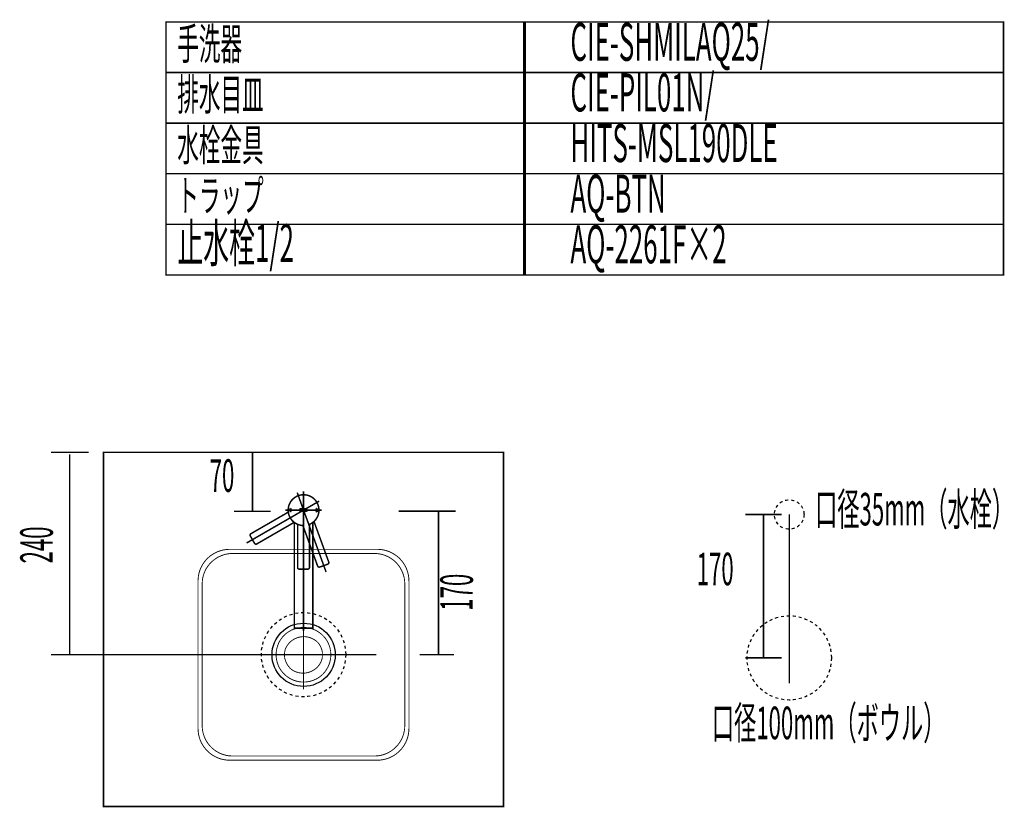
# Model space of a CAD drawing. Extents: x 71 to 475, y -248 to -11.
# Drawn here: x 358 to 475, y -105 to -11 of the extents above; entities that cross this region are included whole.
import ezdxf

# ---------------------------------------------------------------- set-up
doc = ezdxf.new("R2010")
doc.units = 0
doc.linetypes.add('AIGENLINE007', pattern=[0.7056, 0.3528, -0.3528])
for name, color, linetype in [('LAYER_1', 7, 'CONTINUOUS'), ('LAYER_14', 7, 'CONTINUOUS'), ('LAYER_23', 7, 'CONTINUOUS')]:
    doc.layers.add(name, color=color, linetype=linetype)
doc.styles.get("Standard").update_dxf_attribs({"font": 'TXT', "bigfont": 'BIGFONT'})

# ---------------------------------------------------------------- blocks, each defined once
blk = doc.blocks.new('AIGNBL010201D9')
at = {"layer": 'LAYER_1', "const_width": 0.1764}
blk.add_lwpolyline([(392.0601, -67.2938), (392.0601, -83.8375)], dxfattribs=at)
blk = doc.blocks.new('AIGNBL010201DA')
at = {"layer": 'LAYER_1', "const_width": 0.1764}
blk.add_lwpolyline([(389.9101, -69.5052), (394.2101, -69.5052)], dxfattribs=at)
blk = doc.blocks.new('AIGNBL010201DB')
at = {"layer": 'LAYER_1', "const_width": 0.1764}
blk.add_lwpolyline([(392.0228, -71.4492), (393.7281, -76.1345)], dxfattribs=at)
blk = doc.blocks.new('AIGNBL010201DC')
at = {"layer": 'LAYER_1', "const_width": 0.1764}
blk.add_lwpolyline([(393.9844, -76.254), (394.9241, -75.912)], dxfattribs=at)
blk = doc.blocks.new('AIGNBL010201DD')
at = {"layer": 'LAYER_1', "const_width": 0.1764}
blk.add_lwpolyline([(393.7281, -76.1345, 0.41417485), (393.9844, -76.254)], format="xyb", dxfattribs=at)
blk = doc.blocks.new('AIGNBL010201DE')
at = {"layer": 'LAYER_1', "const_width": 0.1764}
blk.add_lwpolyline([(395.0437, -75.6557), (393.3384, -70.9704)], dxfattribs=at)
blk = doc.blocks.new('AIGNBL010201DF')
at = {"layer": 'LAYER_1', "const_width": 0.1764}
blk.add_lwpolyline([(394.9241, -75.912, 0.41420181), (395.0437, -75.6557)], format="xyb", dxfattribs=at)
blk = doc.blocks.new('AIGNBL010201E0')
at = {"layer": 'LAYER_1', "const_width": 0.1764}
blk.add_lwpolyline([(390.1392, -69.806), (385.8212, -72.299)], dxfattribs=at)
blk = doc.blocks.new('AIGNBL010201E1')
at = {"layer": 'LAYER_1', "const_width": 0.1764}
blk.add_lwpolyline([(385.748, -72.5722), (386.248, -73.4382)], dxfattribs=at)
blk = doc.blocks.new('AIGNBL010201E2')
at = {"layer": 'LAYER_1', "const_width": 0.1764}
blk.add_lwpolyline([(385.8212, -72.299, 0.41428243), (385.748, -72.5722)], format="xyb", dxfattribs=at)
blk = doc.blocks.new('AIGNBL010201E3')
at = {"layer": 'LAYER_1', "const_width": 0.1764}
blk.add_lwpolyline([(386.5212, -73.5114), (390.8392, -71.0184)], dxfattribs=at)
blk = doc.blocks.new('AIGNBL010201E4')
at = {"layer": 'LAYER_1', "const_width": 0.1764}
blk.add_lwpolyline([(386.248, -73.4382, 0.41420717), (386.5212, -73.5114)], format="xyb", dxfattribs=at)
blk = doc.blocks.new('AIGNBL010201E5')
at = {"layer": 'LAYER_1', "const_width": 0.1764}
blk.add_lwpolyline([(391.3601, -71.3192), (391.3601, -76.3052)], dxfattribs=at)
blk = doc.blocks.new('AIGNBL010201E6')
at = {"layer": 'LAYER_1', "const_width": 0.1764}
blk.add_lwpolyline([(391.5601, -76.5052), (392.5601, -76.5052)], dxfattribs=at)
blk = doc.blocks.new('AIGNBL010201E7')
at = {"layer": 'LAYER_1', "const_width": 0.1764}
blk.add_lwpolyline([(391.3601, -76.3052, 0.41411054), (391.5601, -76.5052)], format="xyb", dxfattribs=at)
blk = doc.blocks.new('AIGNBL010201E8')
at = {"layer": 'LAYER_1', "const_width": 0.1764}
blk.add_lwpolyline([(392.7601, -76.3052), (392.7601, -71.3192)], dxfattribs=at)
blk = doc.blocks.new('AIGNBL010201E9')
at = {"layer": 'LAYER_1', "const_width": 0.1764}
blk.add_lwpolyline([(392.5601, -76.5052, 0.41425044), (392.7601, -76.3052)], format="xyb", dxfattribs=at)
blk = doc.blocks.new('AIGNBL010201EA')
at = {"layer": 'LAYER_1', "const_width": 0.1764}
blk.add_lwpolyline([(391.3062, -67.4338), (394.7279, -76.8348)], dxfattribs=at)
blk = doc.blocks.new('AIGNBL010201EB')
at = {"layer": 'LAYER_1', "const_width": 0.1764}
blk.add_lwpolyline([(393.9183, -68.4324), (385.3051, -73.4052)], dxfattribs=at)
blk = doc.blocks.new('AIGNBL010201EC')
at = {"layer": 'LAYER_1', "const_width": 0.1764}
blk.add_lwpolyline([(393.5801, -69.7053), (393.6401, -69.7054)], dxfattribs=at)
blk = doc.blocks.new('AIGNBL010201ED')
at = {"layer": 'LAYER_1', "const_width": 0.1764}
blk.add_lwpolyline([(393.6701, -69.6754), (393.6701, -69.3352)], dxfattribs=at)
blk = doc.blocks.new('AIGNBL010201EE')
at = {"layer": 'LAYER_1', "const_width": 0.1764}
blk.add_lwpolyline([(393.6401, -69.7054), (393.6701, -69.6755), (393.6701, -69.6754)], dxfattribs=at)
blk = doc.blocks.new('AIGNBL010201EF')
at = {"layer": 'LAYER_1', "const_width": 0.1764}
blk.add_lwpolyline([(393.6401, -69.3052), (393.5801, -69.3052)], dxfattribs=at)
blk = doc.blocks.new('AIGNBL010201F0')
at = {"layer": 'LAYER_1', "const_width": 0.1764}
blk.add_lwpolyline([(393.6701, -69.3352), (393.6401, -69.3052)], dxfattribs=at)
blk = doc.blocks.new('AIGNBL010201F1')
at = {"layer": 'LAYER_1', "const_width": 0.1764}
blk.add_lwpolyline([(393.5501, -69.3352), (393.5501, -69.6753)], dxfattribs=at)
blk = doc.blocks.new('AIGNBL010201F2')
at = {"layer": 'LAYER_1', "const_width": 0.1764}
blk.add_lwpolyline([(393.5801, -69.3052), (393.5501, -69.3352)], dxfattribs=at)
blk = doc.blocks.new('AIGNBL010201F3')
at = {"layer": 'LAYER_1', "const_width": 0.1764}
blk.add_lwpolyline([(393.5501, -69.6753), (393.5801, -69.7053)], dxfattribs=at)
blk = doc.blocks.new('AIGNBL010201F4')
at = {"layer": 'LAYER_1', "const_width": 0.1764}
blk.add_lwpolyline([(390.4801, -69.7052), (390.5401, -69.7052)], dxfattribs=at)
blk = doc.blocks.new('AIGNBL010201F5')
at = {"layer": 'LAYER_1', "const_width": 0.1764}
blk.add_lwpolyline([(390.4501, -69.6752), (390.4801, -69.7052)], dxfattribs=at)
blk = doc.blocks.new('AIGNBL010201F6')
at = {"layer": 'LAYER_1', "const_width": 0.1764}
blk.add_lwpolyline([(390.5701, -69.6752), (390.5701, -69.3352)], dxfattribs=at)
blk = doc.blocks.new('AIGNBL010201F7')
at = {"layer": 'LAYER_1', "const_width": 0.1764}
blk.add_lwpolyline([(390.5401, -69.7052), (390.5701, -69.6752)], dxfattribs=at)
blk = doc.blocks.new('AIGNBL010201F8')
at = {"layer": 'LAYER_1', "const_width": 0.1764}
blk.add_lwpolyline([(390.5401, -69.3052), (390.4801, -69.3052)], dxfattribs=at)
blk = doc.blocks.new('AIGNBL010201F9')
at = {"layer": 'LAYER_1', "const_width": 0.1764}
blk.add_lwpolyline([(390.4801, -69.3052), (390.4501, -69.3352)], dxfattribs=at)
blk = doc.blocks.new('AIGNBL010201FA')
at = {"layer": 'LAYER_1', "const_width": 0.1764}
blk.add_lwpolyline([(390.5701, -69.3352), (390.5401, -69.3052)], dxfattribs=at)
blk = doc.blocks.new('AIGNBL010201FB')
at = {"layer": 'LAYER_1', "const_width": 0.1764}
blk.add_lwpolyline([(390.4501, -69.3352), (390.4501, -69.6752)], dxfattribs=at)
blk = doc.blocks.new('AIGNBL010201FC')
at = {"layer": 'LAYER_1', "const_width": 0.1764}
blk.add_lwpolyline([(392.8713, -71.14, 0.41420069), (393.695, -68.6941, 0.41422188), (391.249, -67.8703, 0.41421205), (390.4253, -70.3163, 0.25500754), (391.8571, -71.3188)], format="xyb", dxfattribs=at)
blk = doc.blocks.new('AIGNBL010201FD')
at = {"layer": 'LAYER_1', "const_width": 0.1764}
blk.add_lwpolyline([(393.3815, -70.764, 0.28498788), (393.3384, -70.9704)], format="xyb", dxfattribs=at)
blk = doc.blocks.new('AIGNBL010201FE')
at = {"layer": 'LAYER_1', "const_width": 0.1764}
blk.add_lwpolyline([(392.0228, -71.4492, 0.28492907), (391.8571, -71.3188)], format="xyb", dxfattribs=at)
blk = doc.blocks.new('AIGNBL010201FF')
at = {"layer": 'LAYER_1', "const_width": 0.1764}
blk.add_lwpolyline([(391.0499, -71.025, 0.28486616), (390.8392, -71.0184)], format="xyb", dxfattribs=at)
blk = doc.blocks.new('AIGNBL01020200')
at = {"layer": 'LAYER_1', "const_width": 0.1764}
blk.add_lwpolyline([(390.1392, -69.806, 0.28484644), (390.2388, -69.6202)], format="xyb", dxfattribs=at)
blk = doc.blocks.new('AIGNBL01020201')
at = {"layer": 'LAYER_1', "const_width": 0.1764}
blk.add_lwpolyline([(392.8713, -71.14, 0.28499903), (392.7601, -71.3192)], format="xyb", dxfattribs=at)
blk = doc.blocks.new('AIGNBL01020202')
at = {"layer": 'LAYER_1', "const_width": 0.1764}
blk.add_lwpolyline([(391.3601, -71.3192, 0.28499365), (391.249, -71.14)], format="xyb", dxfattribs=at)
blk = doc.blocks.new('AIGNBL01020203')
at = {"layer": 'LAYER_1', "const_width": 0.1764}
blk.add_lwpolyline([(392.214, -69.3546), (392.1349, -69.3546), (392.1309, -69.3572)], dxfattribs=at)
blk = doc.blocks.new('AIGNBL01020204')
at = {"layer": 'LAYER_1', "const_width": 0.1764}
blk.add_lwpolyline([(392.1309, -69.3572), (392.0601, -69.5218)], dxfattribs=at)
blk = doc.blocks.new('AIGNBL01020205')
at = {"layer": 'LAYER_1', "const_width": 0.1764}
blk.add_lwpolyline([(392.0601, -69.5218), (391.9894, -69.3572)], dxfattribs=at)
blk = doc.blocks.new('AIGNBL01020206')
at = {"layer": 'LAYER_1', "const_width": 0.1764}
blk.add_lwpolyline([(391.9894, -69.3572), (391.9854, -69.3546), (391.9062, -69.3546), (391.9023, -69.3608)], dxfattribs=at)
blk = doc.blocks.new('AIGNBL01020207')
at = {"layer": 'LAYER_1', "const_width": 0.1764}
blk.add_lwpolyline([(391.9023, -69.3608), (392.0418, -69.6527)], dxfattribs=at)
blk = doc.blocks.new('AIGNBL01020208')
at = {"layer": 'LAYER_1', "const_width": 0.1764}
blk.add_lwpolyline([(392.0418, -69.6527), (392.0457, -69.6552), (392.0746, -69.6552), (392.0785, -69.6527)], dxfattribs=at)
blk = doc.blocks.new('AIGNBL01020209')
at = {"layer": 'LAYER_1', "const_width": 0.1764}
blk.add_lwpolyline([(392.0785, -69.6527), (392.218, -69.3608)], dxfattribs=at)
blk = doc.blocks.new('AIGNBL0102020A')
at = {"layer": 'LAYER_1', "const_width": 0.1764}
blk.add_lwpolyline([(392.218, -69.3608), (392.214, -69.3546)], dxfattribs=at)
blk = doc.blocks.new('AIGNBL0102020B')
at = {"layer": 'LAYER_1', "const_width": 0.1764}
blk.add_lwpolyline([(392.5127, -69.6552), (392.4215, -69.6552), (392.4182, -69.6536)], dxfattribs=at)
blk = doc.blocks.new('AIGNBL0102020C')
at = {"layer": 'LAYER_1', "const_width": 0.1764}
blk.add_lwpolyline([(392.4182, -69.6536), (392.3102, -69.524)], dxfattribs=at)
blk = doc.blocks.new('AIGNBL0102020D')
at = {"layer": 'LAYER_1', "const_width": 0.1764}
blk.add_lwpolyline([(392.3102, -69.524), (392.3102, -69.6509), (392.3059, -69.6552), (392.2331, -69.6552), (392.2288, -69.6509), (392.2288, -69.3589), (392.2331, -69.3546), (392.3059, -69.3546), (392.3102, -69.3589), (392.3102, -69.478)], dxfattribs=at)
blk = doc.blocks.new('AIGNBL0102020E')
at = {"layer": 'LAYER_1', "const_width": 0.1764}
blk.add_lwpolyline([(392.3102, -69.478), (392.3952, -69.3565)], dxfattribs=at)
blk = doc.blocks.new('AIGNBL0102020F')
at = {"layer": 'LAYER_1', "const_width": 0.1764}
blk.add_lwpolyline([(392.3952, -69.3565), (392.3988, -69.3546), (392.4788, -69.3546), (392.4824, -69.3614)], dxfattribs=at)
blk = doc.blocks.new('AIGNBL01020210')
at = {"layer": 'LAYER_1', "const_width": 0.1764}
blk.add_lwpolyline([(392.4824, -69.3614), (392.3867, -69.4957)], dxfattribs=at)
blk = doc.blocks.new('AIGNBL01020211')
at = {"layer": 'LAYER_1', "const_width": 0.1764}
blk.add_lwpolyline([(392.3867, -69.4957), (392.5157, -69.6478)], dxfattribs=at)
blk = doc.blocks.new('AIGNBL01020212')
at = {"layer": 'LAYER_1', "const_width": 0.1764}
blk.add_lwpolyline([(392.5157, -69.6478), (392.5127, -69.6552)], dxfattribs=at)
blk = doc.blocks.new('AIGNBL01020213')
at = {"layer": 'LAYER_1', "const_width": 0.1764}
blk.add_lwpolyline([(391.924, -69.6478), (391.7949, -69.4957)], dxfattribs=at)
blk = doc.blocks.new('AIGNBL01020214')
at = {"layer": 'LAYER_1', "const_width": 0.1764}
blk.add_lwpolyline([(391.7949, -69.4957), (391.8906, -69.3614)], dxfattribs=at)
blk = doc.blocks.new('AIGNBL01020215')
at = {"layer": 'LAYER_1', "const_width": 0.1764}
blk.add_lwpolyline([(391.8906, -69.3614), (391.8871, -69.3546), (391.807, -69.3546), (391.8035, -69.3565)], dxfattribs=at)
blk = doc.blocks.new('AIGNBL01020216')
at = {"layer": 'LAYER_1', "const_width": 0.1764}
blk.add_lwpolyline([(391.8035, -69.3565), (391.7185, -69.478)], dxfattribs=at)
blk = doc.blocks.new('AIGNBL01020217')
at = {"layer": 'LAYER_1', "const_width": 0.1764}
blk.add_lwpolyline([(391.7185, -69.478), (391.7185, -69.3589), (391.7142, -69.3546), (391.6414, -69.3546), (391.6371, -69.3589), (391.6371, -69.6509), (391.6414, -69.6552), (391.7142, -69.6552), (391.7185, -69.6509), (391.7185, -69.524)], dxfattribs=at)
blk = doc.blocks.new('AIGNBL01020218')
at = {"layer": 'LAYER_1', "const_width": 0.1764}
blk.add_lwpolyline([(391.7185, -69.524), (391.8264, -69.6536)], dxfattribs=at)
blk = doc.blocks.new('AIGNBL01020219')
at = {"layer": 'LAYER_1', "const_width": 0.1764}
blk.add_lwpolyline([(391.8264, -69.6536), (391.8297, -69.6552), (391.9209, -69.6552), (391.924, -69.6478)], dxfattribs=at)
blk = doc.blocks.new('AIGNBL010101D8')
at = {"layer": 'LAYER_1', "const_width": 0.1764}
blk.add_lwpolyline([(393.1601, -70.9817), (393.1601, -83.5052), (390.9601, -83.5052), (390.9601, -71.025)], dxfattribs=at)
at = {"layer": 'LAYER_1'}
for name in ['AIGNBL010201FC', 'AIGNBL010201EA', 'AIGNBL010201D9', 'AIGNBL010201EB', 'AIGNBL010201E0', 'AIGNBL010201DA', 'AIGNBL01020200', 'AIGNBL010201F9', 'AIGNBL010201FB', 'AIGNBL010201F5', 'AIGNBL010201F8', 'AIGNBL010201F4', 'AIGNBL010201FA', 'AIGNBL010201F7', 'AIGNBL010201F6', 'AIGNBL01020217', 'AIGNBL01020216', 'AIGNBL01020218', 'AIGNBL01020214', 'AIGNBL01020213', 'AIGNBL01020215', 'AIGNBL01020219', 'AIGNBL01020206', 'AIGNBL01020207', 'AIGNBL01020205', 'AIGNBL01020208', 'AIGNBL01020204', 'AIGNBL01020209', 'AIGNBL01020203', 'AIGNBL0102020A', 'AIGNBL0102020D', 'AIGNBL0102020E', 'AIGNBL0102020C', 'AIGNBL01020210', 'AIGNBL01020211', 'AIGNBL0102020F', 'AIGNBL0102020B', 'AIGNBL01020212', 'AIGNBL010201F2', 'AIGNBL010201F1', 'AIGNBL010201F3', 'AIGNBL010201EF', 'AIGNBL010201EC', 'AIGNBL010201F0', 'AIGNBL010201EE', 'AIGNBL010201ED', 'AIGNBL010201E3', 'AIGNBL010201FF', 'AIGNBL01020202', 'AIGNBL01020201', 'AIGNBL010201FD', 'AIGNBL010201DE', 'AIGNBL010201E2', 'AIGNBL010201E5', 'AIGNBL010201FE', 'AIGNBL010201DB', 'AIGNBL010201E8', 'AIGNBL010201E1', 'AIGNBL010201E4', 'AIGNBL010201DC', 'AIGNBL010201DF', 'AIGNBL010201E7', 'AIGNBL010201E6', 'AIGNBL010201E9', 'AIGNBL010201DD']:
    blk.add_blockref(name, (0, 0), dxfattribs=at)
blk = doc.blocks.new('AIGNBL17010013')
at = {"layer": 'LAYER_23', "const_width": 0.1764}
for points in [[(362.1098, -62.6479), (366.5716, -62.6479)], [(364.3419, -86.6479), (364.3419, -62.8768)], [(362.1098, -86.6479), (400.6941, -86.6479)]]:
    blk.add_lwpolyline(points, dxfattribs=at)
blk = doc.blocks.new('AIGNBL17010014')
at = {"layer": 'LAYER_23', "const_width": 0.1764}
for points in [[(444.3994, -70.0195), (448.7209, -70.0195)], [(446.5753, -87.0196), (446.5753, -70.0195)], [(444.3994, -87.0196), (448.7209, -87.0196)]]:
    blk.add_lwpolyline(points, dxfattribs=at)
blk = doc.blocks.new('AIGNBL17010015')
at = {"layer": 'LAYER_23', "linetype": 'AIGENLINE007', "const_width": 0.1058, "flags": 128}
for points in [[(392.0601, -82.5392), (392.0601, -90.7389)], [(387.9605, -86.6389), (396.1605, -86.6389)]]:
    blk.add_lwpolyline(points, dxfattribs=at)
blk = doc.blocks.new('AIGNBL17010016')
at = {"layer": 'LAYER_23', "const_width": 0.1058}
for points in [[(400.8038, -74.1506), (383.2958, -74.1506), (382.9554, -74.1678, 0.21243083), (380.2822, -75.6745, 0.13748494), (379.5682, -77.555), (379.5496, -77.9058), (379.5496, -95.4027), (379.5682, -95.7431, 0.36137379), (382.9554, -99.1334), (383.2958, -99.1493), (400.8038, -99.1493), (401.1435, -99.1334, 0.36152061), (404.5307, -95.7431), (404.5493, -95.4027), (404.5493, -77.9058), (404.5307, -77.555, 0.36210624), (401.1435, -74.1678), (400.8038, -74.1506)], [(400.4593, -74.6419), (383.641, -74.6419), (383.3151, -74.6598, 0.218166), (380.7018, -76.1686, 0.13203565), (380.0602, -77.9126), (380.0443, -78.2482), (380.0443, -95.0575), (380.0602, -95.3855, 0.36092979), (383.3151, -98.6414), (383.641, -98.6539), (400.4593, -98.6539), (400.7852, -98.6414, 0.36132386), (404.0387, -95.3855), (404.058, -95.0575), (404.058, -78.2482), (404.0387, -77.9126, 0.36241278), (400.7852, -74.6598), (400.4593, -74.6419)]]:
    blk.add_lwpolyline(points, format="xyb", dxfattribs=at)
for points in [[(395.2944, -86.6577), (395.2668, -86.2243), (395.1842, -85.8054, 0.06477398), (394.8088, -84.9446, 0.29731414), (391.576, -83.4459, 0.14147971), (389.9131, -84.1966, 0.1525604), (388.9137, -85.827, 0.02760493), (388.8307, -86.2243), (388.8025, -86.6577), (388.8307, -87.0752, 0.06474529), (389.09, -87.979, 0.29762593), (392.0986, -89.8881, 0.14134359), (393.8456, -89.361, 0.15241352), (395.0499, -87.8766, 0.02761193), (395.1842, -87.4942), (395.2668, -87.0752)], [(394.2912, -86.6577), (394.2774, -86.2946), (394.1927, -85.9597, 0.08257628), (393.7913, -85.233, 0.5375875), (389.9207, -85.9301, 0.03713537), (389.8222, -86.2946), (389.7947, -86.6577), (389.8222, -87.0063, 0.16855909), (390.6216, -88.3908, 0.48730747), (394.1927, -87.3419), (394.2774, -87.0063)]]:
    blk.add_lwpolyline(points, format="xyb", close=True, dxfattribs=at)

msp = doc.modelspace()

# ---------------------------------------------------------------- linework, layer by layer
at = {"layer": 'LAYER_14', "const_width": 0.1764}
for points in [[(418.3435, -17.6279), (375.7641, -17.6279), (375.7641, -11.6279), (418.3435, -11.6279)], [(475.0204, -17.6279), (418.1571, -17.6279), (418.1571, -11.6279), (475.0204, -11.6279)], [(418.3435, -23.6279), (375.7641, -23.6279), (375.7641, -17.6279), (418.3435, -17.6279)], [(475.0204, -23.6279), (418.1571, -23.6279), (418.1571, -17.6279), (475.0204, -17.6279)], [(418.3435, -29.6278), (375.7641, -29.6278), (375.7641, -23.6279), (418.3435, -23.6279)], [(475.0204, -29.6278), (418.1571, -29.6278), (418.1571, -23.6279), (475.0204, -23.6279)], [(418.3435, -35.6278), (375.7641, -35.6278), (375.7641, -29.6278), (418.3435, -29.6278)], [(475.0204, -35.6278), (418.1571, -35.6278), (418.1571, -29.6278), (475.0204, -29.6278)], [(418.3435, -41.6278), (375.7641, -41.6278), (375.7641, -35.6278), (418.3435, -35.6278)], [(475.0204, -41.6278), (418.1571, -41.6278), (418.1571, -35.6278), (475.0204, -35.6278)]]:
    msp.add_lwpolyline(points, close=True, dxfattribs=at)
at = {"layer": 'LAYER_23', "const_width": 0.1764}
msp.add_lwpolyline([(415.7641, -104.6479), (368.3501, -104.6479), (368.3501, -62.6479), (415.7641, -62.6479)], close=True, dxfattribs=at)
for points in [[(376.9809, -62.6479), (381.4427, -62.6479)], [(386.004, -69.6478), (386.004, -62.6479)], [(383.8281, -69.6478), (388.1496, -69.6478)], [(403.3272, -69.6307), (410.0772, -69.6304)], [(408.0591, -86.6407), (408.0591, -69.6307)], [(405.8243, -86.6482), (409.8895, -86.6479)]]:
    msp.add_lwpolyline(points, dxfattribs=at)
at = {"layer": 'LAYER_23', "color": 6, "linetype": 'AIGENLINE007', "const_width": 0.1764, "flags": 128}
msp.add_lwpolyline([(449.6204, -90.0196), (449.6204, -70.0195)], dxfattribs=at)
at = {"layer": 'LAYER_23', "color": 6, "linetype": 'AIGENLINE007'}
for centre, radius in [((449.6203, -70.0196), 1.7499), ((392.0604, -86.639), 5.0001), ((449.6202, -87.0194), 5.0001)]:
    msp.add_circle(centre, radius, dxfattribs=at)
at = {"layer": 'LAYER_23'}
msp.add_circle((392.069, -86.657), 3.7501, dxfattribs=at)

# ---------------------------------------------------------------- block references
at = {"layer": 'LAYER_1'}
msp.add_blockref('AIGNBL010101D8', (0, 0), dxfattribs=at)
at = {"layer": 'LAYER_23'}
for name in ['AIGNBL17010013', 'AIGNBL17010014', 'AIGNBL17010016', 'AIGNBL17010015']:
    msp.add_blockref(name, (0, 0), dxfattribs=at)

# ---------------------------------------------------------------- texts
at = {"layer": 'LAYER_14', "width": 0.5}
for s, height, p in [('CIE-SHMILAQ25/', 4.5023, (423.6902, -16.2402)), ('手洗器', 3.7519, (377.0912, -16.1001)), ('CIE-PIL01N/', 4.5023, (423.6902, -22.2402)), ('排水目皿', 3.7519, (377.0912, -22.1001)), ('水栓金具', 3.7519, (377.0912, -28.1001)), ('HITS-MSL190DLE', 4.5023, (423.6902, -28.2401)), ('トラップ', 3.7519, (377.0912, -34.1001)), ('AQ-BTN', 4.5023, (423.6902, -34.2401)), ('止水栓1/2', 4.5023, (377.0912, -40.1001)), ('AQ-2261F×2', 4.5023, (423.6902, -40.2401))]:
    msp.add_text(s, height=height, dxfattribs=at).set_placement(p)
at = {"layer": 'LAYER_23', "width": 0.5}
for s, p in [('70', (380.9318, -67.3397)), ('口径35mm（水栓）', (452.679, -71.3214)), ('170', (438.6502, -78.4106)), ('口径100mm（ボウル）', (440.4493, -96.6621))]:
    msp.add_text(s, height=3.8591, dxfattribs=at).set_placement(p)
for s, rotation, p in [('240', 90, (362.3438, -75.8233)), ('170', 89.6694, (412.1077, -81.4392))]:
    msp.add_text(s, height=3.8591, rotation=rotation, dxfattribs=at).set_placement(p)

doc.saveas('drawing.dxf')
